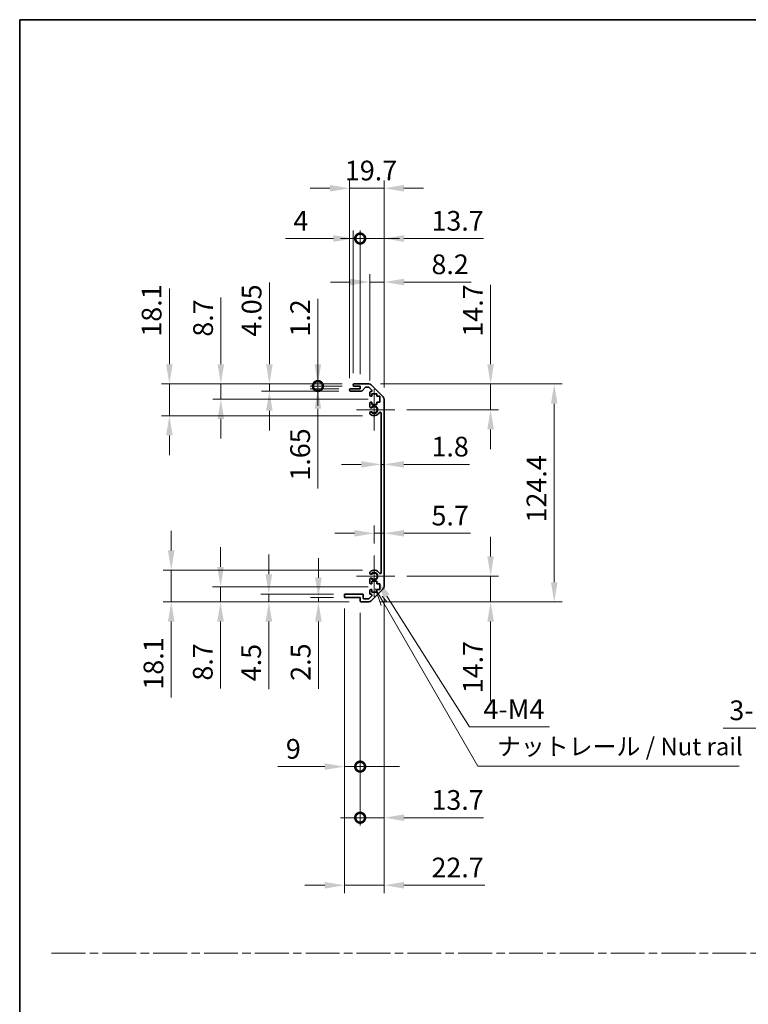
# Model space of a CAD drawing. Units: millimetres. Extents: x 0 to 8447, y -5 to 1546.
# Drawn here: x 3930 to 4346, y 562 to 1124 of the extents above; entities that cross this region are included whole.
import ezdxf

# ---------------------------------------------------------------- set-up
doc = ezdxf.new("R2010")
doc.units = ezdxf.units.MM
doc.header["$LTSCALE"] = 4.5
doc.linetypes.add('CHAIN', pattern=[0.3543, 0.2362, -0.0295, 0.0591, -0.0295])
doc.layers.get('Defpoints').update_dxf_attribs({"lineweight": 25})
for name, color, linetype, lineweight in [('Border (ISO)', 7, 'Continuous', 35), ('Center Mark (ISO)', 131, 'Continuous', 18), ('Dimension (ISO)', 7, 'Continuous', 18), ('Dimension (ISO) @ 1', 7, 'Continuous', 18), ('Sketch Geometry (ISO)', 7, 'Continuous', 18), ('Symbol (ISO)', 7, 'Continuous', 18), ('Visible (ISO)', 7, 'Continuous', 35), ('Visible Narrow (ISO)', 7, 'Continuous', 25)]:
    doc.layers.add(name, color=color, linetype=linetype, lineweight=lineweight)
doc.styles.add('Note Text (TK)', font='txt')
doc.dimstyles.new('Default - Method 1b (TK)', dxfattribs={"dimscale": 4.5, "dimtxt": 2.5, "dimasz": 2.5, "dimexe": 1, "dimexo": 1.5, "dimgap": 1, "dimtad": 1, "dimtoh": 1, "dimrnd": 1e-08, "dimdsep": 46, "dimtxsty": 'Note Text (TK)', "dimcen": 0.09, "dimdle": 5, "dimclrd": 100, "dimclre": 100, "dimclrt": 7, "dimadec": 1, "dimazin": 1, "dimtfac": 1, "dimtmove": 0, "dimatfit": 3, "dimfxl": 1, "dimtolj": 1, "dimlwd": -1, "dimlwe": -1, "dimarcsym": 0})

# ---------------------------------------------------------------- blocks, each defined once
blk = doc.blocks.new('図面枠 tk図枠')
at = {"layer": 'Border (ISO)'}
for q in [(405.5, 289), (14.5, 8)]:
    blk.add_line((14.5, 289), q, dxfattribs=at)
blk = doc.blocks.new('*D52')
at = {"layer": 'Defpoints', "color": 0}
for p in [(4136.2, 870.18), (4138, 870.18), (4138, 870.18)]:
    blk.add_point(p, dxfattribs=at)
at = {"layer": 'Dimension (ISO)', "color": 100}
for p, q in [((4124.95, 870.18), (4113.7, 870.18)), ((4136.2, 870.18), (4138, 870.18)), ((4149.25, 870.18), (4186.69, 870.18))]:
    blk.add_line(p, q, dxfattribs=at)
for points in [[(4124.95, 872.06), (4124.95, 868.31), (4136.2, 870.18)], [(4149.25, 872.06), (4149.25, 868.31), (4138, 870.18)]]:
    blk.add_solid(points, dxfattribs=at)
at = {"layer": 'Dimension (ISO)', "color": 7, "insert": (4165, 880.31), "char_height": 11.25, "attachment_point": 4, "style": 'Note Text (TK)'}
blk.add_mtext('\\A1;1.8', dxfattribs=at)
blk = doc.blocks.new('*D53')
at = {"layer": 'Defpoints', "color": 0}
for p in [(4138, 830.83), (4138, 830.83), (4132.3, 818.18)]:
    blk.add_point(p, dxfattribs=at)
at = {"layer": 'Dimension (ISO)', "color": 100}
for p, q in [((4132.3, 824.93), (4132.3, 835.33)), ((4121.05, 830.83), (4109.8, 830.83)), ((4132.3, 830.83), (4138, 830.83)), ((4149.25, 830.83), (4187.33, 830.83))]:
    blk.add_line(p, q, dxfattribs=at)
for points in [[(4121.05, 832.7), (4121.05, 828.95), (4132.3, 830.83)], [(4149.25, 832.7), (4149.25, 828.95), (4138, 830.83)]]:
    blk.add_solid(points, dxfattribs=at)
at = {"layer": 'Dimension (ISO)', "color": 7, "insert": (4165, 840.95), "char_height": 11.25, "attachment_point": 4, "style": 'Note Text (TK)'}
blk.add_mtext('\\A1;5.7', dxfattribs=at)
blk = doc.blocks.new('*D54')
at = {"layer": 'Defpoints', "color": 0}
for p in [(4129.17, 916.08), (4198.75, 916.08), (4144.1, 901.38)]:
    blk.add_point(p, dxfattribs=at)
at = {"layer": 'Dimension (ISO)', "color": 100}
for p, q in [((4198.75, 927.33), (4198.75, 972.7)), ((4135.92, 916.08), (4203.25, 916.08)), ((4198.75, 901.38), (4198.75, 916.08)), ((4150.85, 901.38), (4203.25, 901.38)), ((4198.75, 890.13), (4198.75, 878.88))]:
    blk.add_line(p, q, dxfattribs=at)
for points in [[(4196.87, 927.33), (4200.62, 927.33), (4198.75, 916.08)], [(4196.87, 890.13), (4200.62, 890.13), (4198.75, 901.38)]]:
    blk.add_solid(points, dxfattribs=at)
at = {"layer": 'Dimension (ISO)', "color": 7, "insert": (4188.62, 943.08), "char_height": 11.25, "attachment_point": 4, "rotation": 90, "style": 'Note Text (TK)'}
blk.add_mtext('\\A1;14.7', dxfattribs=at)
blk = doc.blocks.new('*D55')
at = {"layer": 'Defpoints', "color": 0}
for p in [(4144.1, 806.38), (4129.17, 791.68), (4198.75, 791.68)]:
    blk.add_point(p, dxfattribs=at)
at = {"layer": 'Dimension (ISO)', "color": 100}
for p, q in [((4198.75, 817.63), (4198.75, 828.88)), ((4150.85, 806.38), (4203.25, 806.38)), ((4198.75, 806.38), (4198.75, 791.68)), ((4135.92, 791.68), (4203.25, 791.68)), ((4198.75, 780.43), (4198.75, 735.06))]:
    blk.add_line(p, q, dxfattribs=at)
for points in [[(4196.87, 817.63), (4200.62, 817.63), (4198.75, 806.38)], [(4196.87, 780.43), (4200.62, 780.43), (4198.75, 791.68)]]:
    blk.add_solid(points, dxfattribs=at)
at = {"layer": 'Dimension (ISO)', "color": 7, "insert": (4188.62, 739.56), "char_height": 11.25, "attachment_point": 4, "rotation": 90, "style": 'Note Text (TK)'}
blk.add_mtext('\\A1;14.7', dxfattribs=at)
blk = doc.blocks.new('*D56')
at = {"layer": 'Defpoints', "color": 0}
for p in [(4129.17, 916.08), (4129.17, 791.68), (4235.05, 791.68)]:
    blk.add_point(p, dxfattribs=at)
at = {"layer": 'Dimension (ISO)', "color": 100}
for p, q in [((4135.92, 916.08), (4239.55, 916.08)), ((4235.05, 904.83), (4235.05, 802.93)), ((4135.92, 791.68), (4239.55, 791.68))]:
    blk.add_line(p, q, dxfattribs=at)
for points in [[(4233.17, 904.83), (4236.92, 904.83), (4235.05, 916.08)], [(4233.17, 802.93), (4236.92, 802.93), (4235.05, 791.68)]]:
    blk.add_solid(points, dxfattribs=at)
at = {"layer": 'Dimension (ISO)', "color": 7, "insert": (4224.92, 837.03), "char_height": 11.25, "attachment_point": 4, "rotation": 90, "style": 'Note Text (TK)'}
blk.add_mtext('\\A1;124.4', dxfattribs=at)
blk = doc.blocks.new('*D57')
at = {"layer": 'Defpoints', "color": 0}
for p in [(4138, 974.25), (4129.8, 911.23), (4138, 907.25)]:
    blk.add_point(p, dxfattribs=at)
at = {"layer": 'Dimension (ISO)', "color": 100}
for p, q in [((4129.8, 917.98), (4129.8, 978.75)), ((4138, 914), (4138, 978.75)), ((4118.55, 974.25), (4107.3, 974.25)), ((4129.8, 974.25), (4138, 974.25)), ((4149.25, 974.25), (4187.59, 974.25))]:
    blk.add_line(p, q, dxfattribs=at)
for points in [[(4118.55, 976.13), (4118.55, 972.38), (4129.8, 974.25)], [(4149.25, 976.13), (4149.25, 972.38), (4138, 974.25)]]:
    blk.add_solid(points, dxfattribs=at)
at = {"layer": 'Dimension (ISO)', "color": 7, "insert": (4165, 984.38), "char_height": 11.25, "attachment_point": 4, "style": 'Note Text (TK)'}
blk.add_mtext('\\A1;8.2', dxfattribs=at)
blk = doc.blocks.new('_DotSmall')
at = {"color": 0, "linetype": 'ByBlock', "const_width": 0.5}
blk.add_lwpolyline([(-0.0625, 0, 1), (0.0625, 0, 1)], format="xyb", close=True, dxfattribs=at)
blk = doc.blocks.new('*D58')
at = {"layer": 'Defpoints', "color": 0}
for p in [(4124.3, 999.08), (4120.3, 915.58), (4124.3, 914.88)]:
    blk.add_point(p, dxfattribs=at)
at = {"layer": 'Dimension (ISO)', "color": 100}
for p, q in [((4120.3, 922.33), (4120.3, 1003.58)), ((4124.3, 921.63), (4124.3, 1003.58)), ((4109.05, 999.08), (4081.7, 999.08)), ((4124.3, 999.08), (4120.3, 999.08)), ((4124.3, 999.08), (4146.8, 999.08))]:
    blk.add_line(p, q, dxfattribs=at)
blk.add_solid([(4109.05, 1000.96), (4109.05, 997.21), (4120.3, 999.08)], dxfattribs=at)
at = {"layer": 'Dimension (ISO)', "color": 100, "xscale": 11.25, "yscale": 11.25, "zscale": 11.25, "rotation": 180}
blk.add_blockref('_DotSmall', (4124.3, 999.08), dxfattribs=at)
at = {"layer": 'Dimension (ISO)', "color": 7, "insert": (4086.2, 1009.21), "char_height": 11.25, "attachment_point": 4, "style": 'Note Text (TK)'}
blk.add_mtext('\\A1;4', dxfattribs=at)
blk = doc.blocks.new('*D59')
at = {"layer": 'Defpoints', "color": 0}
for p in [(4138, 999.08), (4124.3, 914.88), (4138, 907.25)]:
    blk.add_point(p, dxfattribs=at)
at = {"layer": 'Dimension (ISO)', "color": 100}
for p, q in [((4124.3, 921.63), (4124.3, 1003.58)), ((4138, 914), (4138, 1003.58)), ((4124.3, 999.08), (4113.05, 999.08)), ((4124.3, 999.08), (4138, 999.08)), ((4149.25, 999.08), (4194.62, 999.08))]:
    blk.add_line(p, q, dxfattribs=at)
blk.add_solid([(4149.25, 1000.96), (4149.25, 997.21), (4138, 999.08)], dxfattribs=at)
at = {"layer": 'Dimension (ISO)', "color": 100, "xscale": 11.25, "yscale": 11.25, "zscale": 11.25}
blk.add_blockref('_DotSmall', (4124.3, 999.08), dxfattribs=at)
at = {"layer": 'Dimension (ISO)', "color": 7, "insert": (4165, 1009.21), "char_height": 11.25, "attachment_point": 4, "style": 'Note Text (TK)'}
blk.add_mtext('\\A1;13.7', dxfattribs=at)
blk = doc.blocks.new('*D60')
at = {"layer": 'Defpoints', "color": 0}
for p in [(4138, 1027.78), (4118.3, 912.73), (4138, 907.25)]:
    blk.add_point(p, dxfattribs=at)
at = {"layer": 'Dimension (ISO)', "color": 100}
for p, q in [((4118.3, 919.48), (4118.3, 1032.28)), ((4138, 914), (4138, 1032.28)), ((4107.05, 1027.78), (4095.8, 1027.78)), ((4118.3, 1027.78), (4138, 1027.78)), ((4149.25, 1027.78), (4160.5, 1027.78))]:
    blk.add_line(p, q, dxfattribs=at)
for points in [[(4107.05, 1029.65), (4107.05, 1025.9), (4118.3, 1027.78)], [(4149.25, 1029.65), (4149.25, 1025.9), (4138, 1027.78)]]:
    blk.add_solid(points, dxfattribs=at)
at = {"layer": 'Dimension (ISO)', "color": 7, "insert": (4115.59, 1037.9), "char_height": 11.25, "attachment_point": 4, "style": 'Note Text (TK)'}
blk.add_mtext('\\A1;19.7', dxfattribs=at)
blk = doc.blocks.new('*D61')
at = {"layer": 'Defpoints', "color": 0}
for p in [(4132.3, 806.38), (4133.46, 804.54)]:
    blk.add_point(p, dxfattribs=at)
at = {"layer": 'Dimension (ISO)', "color": 100}
for p, q in [((4186.7, 720.35), (4139.47, 795.03)), ((4232.36, 720.35), (4186.7, 720.35))]:
    blk.add_line(p, q, dxfattribs=at)
blk.add_solid([(4141.06, 796.03), (4137.89, 794.03), (4133.46, 804.54)], dxfattribs=at)
at = {"layer": 'Dimension (ISO)', "color": 7, "insert": (4191.2, 730.47), "char_height": 11.25, "attachment_point": 4, "style": 'Note Text (TK)'}
blk.add_mtext('\\A1; 4-M4', dxfattribs=at)
blk = doc.blocks.new('引出線注記3')
at = {"layer": 'Symbol (ISO)', "color": 100}
for p, q in [((65.26, 207.79), (66.07, 205.39)), ((66.51, 205.64), (65.28, 207.77)), ((66.94, 205.89), (66.21, 206.72)), ((66.51, 205.64), (79.88, 182.47)), ((79.88, 182.47), (82.38, 182.47)), ((82.38, 182.47), (117.15, 182.47))]:
    blk.add_line(p, q, dxfattribs=at)
at = {"layer": 'Symbol (ISO)', "color": 7, "insert": (82.59, 183.25), "char_height": 2.5, "attachment_point": 7, "style": 'Note Text (TK)'}
blk.add_mtext('ナットレール / Nut rail', dxfattribs=at)
blk = doc.blocks.new('*D62')
at = {"layer": 'Defpoints', "color": 0}
for p in [(4138, 800.51), (4124.3, 792.18), (4138, 668.5)]:
    blk.add_point(p, dxfattribs=at)
at = {"layer": 'Dimension (ISO)', "color": 100}
for p, q in [((4138, 793.76), (4138, 664)), ((4124.3, 785.43), (4124.3, 664)), ((4124.3, 668.5), (4113.05, 668.5)), ((4124.3, 668.5), (4138, 668.5)), ((4149.25, 668.5), (4194.62, 668.5))]:
    blk.add_line(p, q, dxfattribs=at)
blk.add_solid([(4149.25, 670.38), (4149.25, 666.63), (4138, 668.5)], dxfattribs=at)
at = {"layer": 'Dimension (ISO)', "color": 100, "xscale": 11.25, "yscale": 11.25, "zscale": 11.25}
blk.add_blockref('_DotSmall', (4124.3, 668.5), dxfattribs=at)
at = {"layer": 'Dimension (ISO)', "color": 7, "insert": (4165, 678.63), "char_height": 11.25, "attachment_point": 4, "style": 'Note Text (TK)'}
blk.add_mtext('\\A1;13.7', dxfattribs=at)
blk = doc.blocks.new('*D63')
at = {"layer": 'Defpoints', "color": 0}
for p in [(4115.3, 794.68), (4124.3, 792.18), (4124.3, 697.67)]:
    blk.add_point(p, dxfattribs=at)
at = {"layer": 'Dimension (ISO)', "color": 100}
for p, q in [((4115.3, 787.93), (4115.3, 693.17)), ((4124.3, 785.43), (4124.3, 693.17)), ((4104.05, 697.67), (4077.4, 697.67)), ((4124.3, 697.67), (4115.3, 697.67)), ((4124.3, 697.67), (4146.8, 697.67))]:
    blk.add_line(p, q, dxfattribs=at)
blk.add_solid([(4104.05, 699.55), (4104.05, 695.8), (4115.3, 697.67)], dxfattribs=at)
at = {"layer": 'Dimension (ISO)', "color": 100, "xscale": 11.25, "yscale": 11.25, "zscale": 11.25, "rotation": 180}
blk.add_blockref('_DotSmall', (4124.3, 697.67), dxfattribs=at)
at = {"layer": 'Dimension (ISO)', "color": 7, "insert": (4081.9, 707.8), "char_height": 11.25, "attachment_point": 4, "style": 'Note Text (TK)'}
blk.add_mtext('\\A1;9', dxfattribs=at)
blk = doc.blocks.new('*D64')
at = {"layer": 'Defpoints', "color": 0}
for p in [(4138, 800.51), (4115.3, 794.68), (4138, 629.95)]:
    blk.add_point(p, dxfattribs=at)
at = {"layer": 'Dimension (ISO)', "color": 100}
for p, q in [((4138, 793.76), (4138, 625.45)), ((4115.3, 787.93), (4115.3, 625.45)), ((4104.05, 629.95), (4092.8, 629.95)), ((4115.3, 629.95), (4138, 629.95)), ((4149.25, 629.95), (4195.51, 629.95))]:
    blk.add_line(p, q, dxfattribs=at)
for points in [[(4104.05, 631.83), (4104.05, 628.08), (4115.3, 629.95)], [(4149.25, 631.83), (4149.25, 628.08), (4138, 629.95)]]:
    blk.add_solid(points, dxfattribs=at)
at = {"layer": 'Dimension (ISO)', "color": 7, "insert": (4165, 640.08), "char_height": 11.25, "attachment_point": 4, "style": 'Note Text (TK)'}
blk.add_mtext('\\A1;22.7', dxfattribs=at)
blk = doc.blocks.new('*D65')
at = {"layer": 'Defpoints', "color": 0}
for p in [(4100.18, 914.88), (4118.8, 913.23), (4120.8, 914.88)]:
    blk.add_point(p, dxfattribs=at)
at = {"layer": 'Dimension (ISO)', "color": 100}
for p, q in [((4100.18, 914.88), (4100.18, 937.38)), ((4114.05, 914.88), (4095.68, 914.88)), ((4112.05, 913.23), (4095.68, 913.23)), ((4100.18, 914.88), (4100.18, 913.23)), ((4100.18, 901.98), (4100.18, 856.42))]:
    blk.add_line(p, q, dxfattribs=at)
blk.add_solid([(4098.3, 901.98), (4102.05, 901.98), (4100.18, 913.23)], dxfattribs=at)
at = {"layer": 'Dimension (ISO)', "color": 100, "xscale": 11.25, "yscale": 11.25, "zscale": 11.25, "rotation": 270}
blk.add_blockref('_DotSmall', (4100.18, 914.88), dxfattribs=at)
at = {"layer": 'Dimension (ISO)', "color": 7, "insert": (4090.05, 860.92), "char_height": 11.25, "attachment_point": 4, "rotation": 90, "style": 'Note Text (TK)'}
blk.add_mtext('\\A1;1.65', dxfattribs=at)
blk = doc.blocks.new('*D66')
at = {"layer": 'Defpoints', "color": 0}
for p in [(4100.18, 916.08), (4120.8, 916.08), (4120.8, 914.88)]:
    blk.add_point(p, dxfattribs=at)
at = {"layer": 'Dimension (ISO)', "color": 100}
for p, q in [((4100.18, 927.33), (4100.18, 964.71)), ((4114.05, 916.08), (4095.68, 916.08)), ((4100.18, 914.88), (4100.18, 916.08)), ((4114.05, 914.88), (4095.68, 914.88)), ((4100.18, 914.88), (4100.18, 903.63))]:
    blk.add_line(p, q, dxfattribs=at)
blk.add_solid([(4098.3, 927.33), (4102.05, 927.33), (4100.18, 916.08)], dxfattribs=at)
at = {"layer": 'Dimension (ISO)', "color": 100, "xscale": 11.25, "yscale": 11.25, "zscale": 11.25, "rotation": 90}
blk.add_blockref('_DotSmall', (4100.18, 914.88), dxfattribs=at)
at = {"layer": 'Dimension (ISO)', "color": 7, "insert": (4090.05, 943.08), "char_height": 11.25, "attachment_point": 4, "rotation": 90, "style": 'Note Text (TK)'}
blk.add_mtext('\\A1;1.2', dxfattribs=at)
blk = doc.blocks.new('*D67')
at = {"layer": 'Defpoints', "color": 0}
for p in [(4072.49, 916.08), (4120.8, 916.08), (4118.8, 912.03)]:
    blk.add_point(p, dxfattribs=at)
at = {"layer": 'Dimension (ISO)', "color": 100}
for p, q in [((4072.49, 927.33), (4072.49, 974.04)), ((4114.05, 916.08), (4067.99, 916.08)), ((4072.49, 912.03), (4072.49, 916.08)), ((4112.05, 912.03), (4067.99, 912.03)), ((4072.49, 900.78), (4072.49, 889.53))]:
    blk.add_line(p, q, dxfattribs=at)
for points in [[(4070.61, 927.33), (4074.36, 927.33), (4072.49, 916.08)], [(4070.61, 900.78), (4074.36, 900.78), (4072.49, 912.03)]]:
    blk.add_solid(points, dxfattribs=at)
at = {"layer": 'Dimension (ISO)', "color": 7, "insert": (4062.36, 943.08), "char_height": 11.25, "attachment_point": 4, "rotation": 90, "style": 'Note Text (TK)'}
blk.add_mtext('\\A1;4.05', dxfattribs=at)
blk = doc.blocks.new('*D68')
at = {"layer": 'Defpoints', "color": 0}
for p in [(4044.8, 916.08), (4120.8, 916.08), (4135.55, 907.38)]:
    blk.add_point(p, dxfattribs=at)
at = {"layer": 'Dimension (ISO)', "color": 100}
for p, q in [((4044.8, 927.33), (4044.8, 965.48)), ((4114.05, 916.08), (4040.3, 916.08)), ((4044.8, 907.38), (4044.8, 916.08)), ((4128.8, 907.38), (4040.3, 907.38)), ((4044.8, 896.13), (4044.8, 884.88))]:
    blk.add_line(p, q, dxfattribs=at)
for points in [[(4042.92, 927.33), (4046.67, 927.33), (4044.8, 916.08)], [(4042.92, 896.13), (4046.67, 896.13), (4044.8, 907.38)]]:
    blk.add_solid(points, dxfattribs=at)
at = {"layer": 'Dimension (ISO)', "color": 7, "insert": (4034.67, 943.08), "char_height": 11.25, "attachment_point": 4, "rotation": 90, "style": 'Note Text (TK)'}
blk.add_mtext('\\A1;8.7', dxfattribs=at)
blk = doc.blocks.new('*D69')
at = {"layer": 'Defpoints', "color": 0}
for p in [(4120.8, 916.08), (4015.43, 897.98), (4132.3, 897.98)]:
    blk.add_point(p, dxfattribs=at)
at = {"layer": 'Dimension (ISO)', "color": 100}
for p, q in [((4015.43, 927.33), (4015.43, 970.66)), ((4114.05, 916.08), (4010.93, 916.08)), ((4015.43, 897.98), (4015.43, 916.08)), ((4125.55, 897.98), (4010.93, 897.98)), ((4015.43, 886.73), (4015.43, 875.48))]:
    blk.add_line(p, q, dxfattribs=at)
for points in [[(4013.55, 927.33), (4017.3, 927.33), (4015.43, 916.08)], [(4013.55, 886.73), (4017.3, 886.73), (4015.43, 897.98)]]:
    blk.add_solid(points, dxfattribs=at)
at = {"layer": 'Dimension (ISO)', "color": 7, "insert": (4005.3, 943.08), "char_height": 11.25, "attachment_point": 4, "rotation": 90, "style": 'Note Text (TK)'}
blk.add_mtext('\\A1;18.1', dxfattribs=at)
blk = doc.blocks.new('*D70')
at = {"layer": 'Defpoints', "color": 0}
for p in [(4115.8, 794.18), (4100.48, 791.68), (4124.8, 791.68)]:
    blk.add_point(p, dxfattribs=at)
at = {"layer": 'Dimension (ISO)', "color": 100}
for p, q in [((4100.48, 805.43), (4100.48, 816.68)), ((4109.05, 794.18), (4095.98, 794.18)), ((4100.48, 794.18), (4100.48, 791.68)), ((4118.05, 791.68), (4095.98, 791.68)), ((4100.48, 780.43), (4100.48, 742.16))]:
    blk.add_line(p, q, dxfattribs=at)
for points in [[(4098.6, 805.43), (4102.35, 805.43), (4100.48, 794.18)], [(4098.6, 780.43), (4102.35, 780.43), (4100.48, 791.68)]]:
    blk.add_solid(points, dxfattribs=at)
at = {"layer": 'Dimension (ISO)', "color": 7, "insert": (4090.35, 746.66), "char_height": 11.25, "attachment_point": 4, "rotation": 90, "style": 'Note Text (TK)'}
blk.add_mtext('\\A1;2.5', dxfattribs=at)
blk = doc.blocks.new('*D71')
at = {"layer": 'Defpoints', "color": 0}
for p in [(4072.19, 796.18), (4115.8, 796.18), (4124.8, 791.68)]:
    blk.add_point(p, dxfattribs=at)
at = {"layer": 'Dimension (ISO)', "color": 100}
for p, q in [((4072.19, 807.43), (4072.19, 818.68)), ((4109.05, 796.18), (4067.69, 796.18)), ((4072.19, 796.18), (4072.19, 791.68)), ((4118.05, 791.68), (4067.69, 791.68)), ((4072.19, 780.43), (4072.19, 741.9))]:
    blk.add_line(p, q, dxfattribs=at)
for points in [[(4070.32, 807.43), (4074.07, 807.43), (4072.19, 796.18)], [(4070.32, 780.43), (4074.07, 780.43), (4072.19, 791.68)]]:
    blk.add_solid(points, dxfattribs=at)
at = {"layer": 'Dimension (ISO)', "color": 7, "insert": (4062.07, 746.4), "char_height": 11.25, "attachment_point": 4, "rotation": 90, "style": 'Note Text (TK)'}
blk.add_mtext('\\A1;4.5', dxfattribs=at)
blk = doc.blocks.new('*D72')
at = {"layer": 'Defpoints', "color": 0}
for p in [(4044.62, 800.38), (4135.55, 800.38), (4124.8, 791.68)]:
    blk.add_point(p, dxfattribs=at)
at = {"layer": 'Dimension (ISO)', "color": 100}
for p, q in [((4044.62, 811.63), (4044.62, 822.88)), ((4128.8, 800.38), (4040.12, 800.38)), ((4044.62, 800.38), (4044.62, 791.68)), ((4118.05, 791.68), (4040.12, 791.68)), ((4044.62, 780.43), (4044.62, 742.28))]:
    blk.add_line(p, q, dxfattribs=at)
for points in [[(4042.74, 811.63), (4046.49, 811.63), (4044.62, 800.38)], [(4042.74, 780.43), (4046.49, 780.43), (4044.62, 791.68)]]:
    blk.add_solid(points, dxfattribs=at)
at = {"layer": 'Dimension (ISO)', "color": 7, "insert": (4034.49, 746.78), "char_height": 11.25, "attachment_point": 4, "rotation": 90, "style": 'Note Text (TK)'}
blk.add_mtext('\\A1;8.7', dxfattribs=at)
blk = doc.blocks.new('*D73')
at = {"layer": 'Defpoints', "color": 0}
for p in [(4132.3, 809.78), (4016.47, 791.68), (4124.8, 791.68)]:
    blk.add_point(p, dxfattribs=at)
at = {"layer": 'Dimension (ISO)', "color": 100}
for p, q in [((4016.47, 821.03), (4016.47, 832.28)), ((4125.55, 809.78), (4011.97, 809.78)), ((4016.47, 809.78), (4016.47, 791.68)), ((4118.05, 791.68), (4011.97, 791.68)), ((4016.47, 780.43), (4016.47, 737.11))]:
    blk.add_line(p, q, dxfattribs=at)
for points in [[(4014.6, 821.03), (4018.35, 821.03), (4016.47, 809.78)], [(4014.6, 780.43), (4018.35, 780.43), (4016.47, 791.68)]]:
    blk.add_solid(points, dxfattribs=at)
at = {"layer": 'Dimension (ISO)', "color": 7, "insert": (4006.35, 741.61), "char_height": 11.25, "attachment_point": 4, "rotation": 90, "style": 'Note Text (TK)'}
blk.add_mtext('\\A1;18.1', dxfattribs=at)
blk = doc.blocks.new('*D79')
at = {"layer": 'Defpoints', "color": 0}
for p in [(4412.22, 678.77), (4414.53, 676.09)]:
    blk.add_point(p, dxfattribs=at)
at = {"layer": 'Dimension (ISO)', "color": 100}
for p, q in [((4331.56, 719.68), (4376.91, 719.68)), ((4376.91, 719.68), (4404.87, 687.29)), ((4412.97, 677.43), (4413.78, 677.43)), ((4413.37, 677.02), (4413.37, 677.83))]:
    blk.add_line(p, q, dxfattribs=at)
blk.add_solid([(4406.29, 688.51), (4403.45, 686.06), (4412.22, 678.77)], dxfattribs=at)
at = {"layer": 'Dimension (ISO)', "color": 7, "insert": (4331.56, 729.81), "char_height": 11.25, "attachment_point": 4, "style": 'Note Text (TK)'}
blk.add_mtext('\\A1; 3-M3', dxfattribs=at)

msp = doc.modelspace()

# ---------------------------------------------------------------- linework, layer by layer
at = {"layer": 'Center Mark (ISO)', "linetype": 'Continuous'}
for p, q in [((4132.2957, 901.3809), (4132.2957, 913.1809)), ((4132.2957, 901.3809), (4122.2957, 901.3809)), ((4132.2957, 901.3809), (4144.0957, 901.3809)), ((4132.2957, 901.3809), (4132.2957, 889.5809)), ((4132.2957, 806.3809), (4132.2957, 818.1809)), ((4132.2957, 806.3809), (4122.2957, 806.3809)), ((4132.2957, 806.3809), (4144.0957, 806.3809)), ((4132.2957, 806.3809), (4132.2957, 794.5809))]:
    msp.add_line(p, q, dxfattribs=at)
at = {"layer": 'Sketch Geometry (ISO)', "color": 4, "linetype": 'CHAIN', "ltscale": 18.194183}
msp.add_line((3948.2049, 591.2179), (5472.3025, 591.2179), dxfattribs=at)
at = {"layer": 'Visible (ISO)'}
for p, q in [((4120.7957, 916.0809), (4129.1672, 916.0809)), ((4118.2957, 912.5309), (4118.2957, 912.7309)), ((4118.7957, 913.2309), (4124.2957, 913.2309)), ((4125.0711, 912.0309), (4118.7957, 912.0309)), ((4120.2957, 915.3809), (4120.2957, 915.5809)), ((4124.2957, 914.8809), (4120.7957, 914.8809)), ((4124.2957, 913.2309), (4124.2957, 914.8809)), ((4127.1465, 914.1131), (4125.4448, 912.1987)), ((4129.043, 914.2809), (4127.5202, 914.2809)), ((4130.9465, 912.5844), (4129.3965, 914.1344)), ((4129.7957, 909.5809), (4129.7957, 911.2309)), ((4130.2957, 911.7309), (4130.593, 911.7309)), ((4130.5815, 915.4951), (4137.4099, 908.6667)), ((4131.0457, 910.4809), (4131.0457, 909.0809)), ((4133.8457, 910.4809), (4131.0457, 910.4809)), ((4133.8457, 909.0809), (4133.8457, 910.4809)), ((4129.7957, 903.0536), (4129.7957, 905.1809)), ((4131.0457, 909.0809), (4130.2957, 909.0809)), ((4130.2957, 905.6809), (4131.0457, 905.6809)), ((4131.0457, 905.6809), (4131.0457, 904.2809)), ((4135.5457, 909.0809), (4133.8457, 909.0809)), ((4133.8457, 905.6809), (4135.5457, 905.6809)), ((4133.8457, 904.2809), (4133.8457, 905.6809)), ((4135.5457, 905.6809), (4135.5457, 909.0809)), ((4137.9957, 907.2525), (4137.9957, 800.5093)), ((4129.7956, 899.194), (4129.7957, 899.7082)), ((4131.0457, 904.2809), (4133.8457, 904.2809)), ((4136.1957, 808.2906), (4136.1957, 899.4711)), ((4129.7957, 808.0536), (4129.7956, 808.5677)), ((4129.7957, 802.5809), (4129.7957, 804.7082)), ((4129.7957, 796.5309), (4129.7957, 798.1809)), ((4131.0457, 802.0809), (4130.2957, 802.0809)), ((4130.2957, 798.6809), (4131.0457, 798.6809)), ((4137.4099, 799.0951), (4130.5815, 792.2667)), ((4131.0457, 803.4809), (4131.0457, 802.0809)), ((4133.8457, 803.4809), (4131.0457, 803.4809)), ((4131.0457, 798.6809), (4131.0457, 797.2809)), ((4133.8457, 802.0809), (4133.8457, 803.4809)), ((4135.5457, 802.0809), (4133.8457, 802.0809)), ((4133.8457, 798.6809), (4135.5457, 798.6809)), ((4133.8457, 797.2809), (4133.8457, 798.6809)), ((4135.5457, 798.6809), (4135.5457, 802.0809)), ((4115.2957, 794.6809), (4115.2957, 795.6809)), ((4115.7957, 796.1809), (4125.5957, 796.1809)), ((4124.2957, 794.1809), (4115.7957, 794.1809)), ((4124.2957, 792.1809), (4124.2957, 794.1809)), ((4126.0957, 795.6809), (4126.0957, 793.9809)), ((4126.5957, 793.4809), (4129.043, 793.4809)), ((4129.3965, 793.6273), (4130.9465, 795.1773)), ((4130.593, 796.0309), (4130.2957, 796.0309)), ((4131.0457, 797.2809), (4133.8457, 797.2809)), ((4129.1672, 791.6809), (4124.7957, 791.6809))]:
    msp.add_line(p, q, dxfattribs=at)
for centre, radius, start, end in [((4120.7957, 915.5809), 0.5, 90, 180), ((4129.1672, 914.0809), 2, 45, 90), ((4118.7957, 912.7309), 0.5, 90, 180), ((4118.7957, 912.5309), 0.5, 180, 270), ((4120.7957, 915.3809), 0.5, 180, 270), ((4125.0711, 912.5309), 0.5, 270, 318.366461), ((4127.5202, 913.7809), 0.5, 90, 138.366461), ((4129.043, 913.7809), 0.5, 45, 90), ((4130.2957, 911.2309), 0.5, 90, 180), ((4130.593, 912.2309), 0.5, 270, 45), ((4130.2957, 909.5809), 0.5, 180, 270), ((4130.2957, 905.1809), 0.5, 90, 180), ((4135.9957, 907.2525), 2, 0, 45), ((4130.5532, 903.3106), 0.8, 198.743901, 312.079787), ((4130.5532, 899.4511), 0.8, 47.920213, 161.256099), ((4132.2957, 901.3809), 3.4001, 227.920213, 330.679471), ((4132.2957, 901.3809), 1.8, 227.920213, 132.079787), ((4135.6959, 899.4711), 0.4997, 0, 150.679471), ((4130.5532, 899.4511), 0.8001, 198.743901, 227.920213), ((4132.2957, 806.3809), 3.4001, 29.320529, 132.079787), ((4130.5532, 808.3106), 0.8001, 132.079787, 161.256099), ((4130.5532, 808.3106), 0.8, 198.743901, 312.079787), ((4130.5532, 804.4511), 0.8, 47.920213, 161.256099), ((4132.2957, 806.3809), 1.8, 227.920213, 132.079787), ((4135.6959, 808.2906), 0.4997, 209.320529, 0), ((4130.2957, 802.5809), 0.5, 180, 270), ((4130.2957, 798.1809), 0.5, 90, 180), ((4135.9957, 800.5093), 2, 315, 0), ((4115.7957, 795.6809), 0.5, 90, 180), ((4115.7957, 794.6809), 0.5, 180, 270), ((4125.5957, 795.6809), 0.5, 0, 90), ((4126.5957, 793.9809), 0.5, 180, 270), ((4129.043, 793.9809), 0.5, 270, 315), ((4130.2957, 796.5309), 0.5, 180, 270), ((4130.593, 795.5309), 0.5, 315, 90), ((4124.7957, 792.1809), 0.5, 180, 270), ((4129.1672, 793.6809), 2, 270, 315)]:
    msp.add_arc(centre, radius, start, end, dxfattribs=at)
at = {"layer": 'Visible Narrow (ISO)'}
for centre in [(4132.2957, 901.3809), (4132.2957, 806.3809)]:
    msp.add_arc(centre, 2.179, 211.488833, 148.511167, dxfattribs=at)

# ---------------------------------------------------------------- block references
at = {"xscale": 4, "yscale": 4, "zscale": 4}
msp.add_blockref('図面枠 tk図枠', (3872, -32), dxfattribs=at)
at = {"layer": 'Symbol (ISO)', "xscale": 4, "yscale": 4, "zscale": 4}
msp.add_blockref('引出線注記3', (3872, -32), dxfattribs=at)

# ---------------------------------------------------------------- dimensions: what is measured, and where the dimension line sits
at = {"layer": 'Dimension (ISO) @ 1', "color": 100}
for base, p1, p2, angle, override, picture, middle in [((4137.9957, 1027.7763), (4118.2957, 912.7309), (4137.9957, 907.2525), 180, {"dimscale": 1, "dimtxt": 11.25, "dimasz": 11.25, "dimexe": 4.5, "dimexo": 6.75, "dimgap": 4.5, "dimtoh": 0, "dimdec": 2, "dimcen": 0.405, "dimtp": 0, "dimtm": 0, "dimtdec": 2, "dimtix": 0, "dimtofl": 1, "dimtmove": 0, "dimatfit": 1}, '*D60', (4128.1457, 1027.7763)), ((4124.2957, 999.0835), (4120.2957, 915.5809), (4124.2957, 914.8809), 180, {"dimscale": 1, "dimtxt": 11.25, "dimasz": 11.25, "dimexe": 4.5, "dimexo": 6.75, "dimgap": 4.5, "dimtoh": 0, "dimdec": 2, "dimblk2": 'DotSmall', "dimsah": 1, "dimcen": 0.405, "dimdle": 0, "dimtp": 0, "dimtm": 0, "dimtdec": 2, "dimtix": 0, "dimtofl": 1, "dimtmove": 0, "dimatfit": 1}, '*D58', (4089.7481, 999.0835)), ((4137.9957, 999.0835), (4124.2957, 914.8809), (4137.9957, 907.2525), 180, {"dimscale": 1, "dimtxt": 11.25, "dimasz": 11.25, "dimexe": 4.5, "dimexo": 6.75, "dimgap": 4.5, "dimtoh": 0, "dimdec": 2, "dimblk1": 'DotSmall', "dimsah": 1, "dimcen": 0.405, "dimdle": 0, "dimtp": 0, "dimtm": 0, "dimtdec": 2, "dimtix": 0, "dimtofl": 1, "dimtmove": 0, "dimatfit": 1}, '*D59', (4177.556, 999.0835)), ((4137.9957, 974.2504), (4129.7957, 911.2309), (4137.9957, 907.2525), 180, {"dimscale": 1, "dimtxt": 11.25, "dimasz": 11.25, "dimexe": 4.5, "dimexo": 6.75, "dimgap": 4.5, "dimtoh": 0, "dimdec": 2, "dimcen": 0.405, "dimtp": 0, "dimtm": 0, "dimtdec": 2, "dimtix": 0, "dimtofl": 1, "dimtmove": 0, "dimatfit": 1}, '*D57', (4174.0404, 974.2504)), ((4015.4257, 897.9808), (4120.7957, 916.0809), (4132.2957, 897.9808), 90, {"dimscale": 1, "dimtxt": 11.25, "dimasz": 11.25, "dimexe": 4.5, "dimexo": 6.75, "dimgap": 4.5, "dimtoh": 0, "dimdec": 2, "dimcen": 0.405, "dimtp": 0, "dimtm": 0, "dimtdec": 2, "dimtix": 0, "dimtofl": 1, "dimtmove": 0, "dimatfit": 1}, '*D69', (4015.4257, 954.6185)), ((4072.4871, 916.0809), (4118.7957, 912.0309), (4120.7957, 916.0809), 90, {"dimscale": 1, "dimtxt": 11.25, "dimasz": 11.25, "dimexe": 4.5, "dimexo": 6.75, "dimgap": 4.5, "dimtoh": 0, "dimdec": 2, "dimcen": 0.405, "dimtp": 0, "dimtm": 0, "dimtdec": 2, "dimtix": 0, "dimtofl": 1, "dimtmove": 0, "dimatfit": 1}, '*D67', (4072.4871, 956.3124)), ((4198.7498, 916.0809), (4144.0957, 901.3809), (4129.1672, 916.0809), 90, {"dimscale": 1, "dimtxt": 11.25, "dimasz": 11.25, "dimexe": 4.5, "dimexo": 6.75, "dimgap": 4.5, "dimtoh": 0, "dimdec": 2, "dimcen": 0.405, "dimtp": 0, "dimtm": 0, "dimtdec": 2, "dimtix": 0, "dimtofl": 1, "dimtmove": 0, "dimatfit": 1}, '*D54', (4198.7498, 955.6412)), ((4044.7957, 916.0809), (4135.5457, 907.3809), (4120.7957, 916.0809), 270, {"dimscale": 1, "dimtxt": 11.25, "dimasz": 11.25, "dimexe": 4.5, "dimexo": 6.75, "dimgap": 4.5, "dimtoh": 0, "dimdec": 2, "dimcen": 0.405, "dimtp": 0, "dimtm": 0, "dimtdec": 2, "dimtix": 0, "dimtofl": 1, "dimtmove": 0, "dimatfit": 1}, '*D68', (4044.7957, 952.0297)), ((4100.1778, 916.0809), (4120.7957, 914.8809), (4120.7957, 916.0809), 90, {"dimscale": 1, "dimtxt": 11.25, "dimasz": 11.25, "dimexe": 4.5, "dimexo": 6.75, "dimgap": 4.5, "dimtoh": 0, "dimdec": 2, "dimblk1": 'DotSmall', "dimsah": 1, "dimcen": 0.405, "dimdle": 0, "dimtp": 0, "dimtm": 0, "dimtdec": 2, "dimtix": 0, "dimtofl": 1, "dimtmove": 0, "dimatfit": 1}, '*D66', (4100.1778, 951.6462)), ((4100.1778, 914.8809), (4118.7957, 913.2309), (4120.7957, 914.8809), 90, {"dimscale": 1, "dimtxt": 11.25, "dimasz": 11.25, "dimexe": 4.5, "dimexo": 6.75, "dimgap": 4.5, "dimtoh": 0, "dimdec": 2, "dimblk2": 'DotSmall', "dimsah": 1, "dimcen": 0.405, "dimdle": 0, "dimtp": 0, "dimtm": 0, "dimtdec": 2, "dimtix": 0, "dimtofl": 1, "dimtmove": 0, "dimatfit": 1}, '*D65', (4100.1778, 873.5746)), ((4235.0466, 791.6809), (4129.1672, 916.0809), (4129.1672, 791.6809), 90, {"dimscale": 1, "dimtxt": 11.25, "dimasz": 11.25, "dimexe": 4.5, "dimexo": 6.75, "dimgap": 4.5, "dimtoh": 0, "dimdec": 2, "dimcen": 0.405, "dimtp": 0, "dimtm": 0, "dimtdec": 2, "dimtix": 0, "dimtofl": 0, "dimtmove": 0, "dimatfit": 1}, '*D56', (4235.0466, 853.9361)), ((4137.9957, 830.8264), (4132.2957, 818.1809), (4137.9957, 830.8264), 180, {"dimscale": 1, "dimtxt": 11.25, "dimasz": 11.25, "dimexe": 4.5, "dimexo": 6.75, "dimgap": 4.5, "dimtoh": 0, "dimdec": 2, "dimcen": 0.405, "dimse2": 1, "dimtp": 0, "dimtm": 0, "dimtdec": 2, "dimtix": 0, "dimtofl": 1, "dimtmove": 0, "dimatfit": 1}, '*D53', (4173.9126, 830.8264)), ((4016.472, 791.6809), (4132.2957, 809.781), (4124.7957, 791.6809), 90, {"dimscale": 1, "dimtxt": 11.25, "dimasz": 11.25, "dimexe": 4.5, "dimexo": 6.75, "dimgap": 4.5, "dimtoh": 0, "dimdec": 2, "dimcen": 0.405, "dimtp": 0, "dimtm": 0, "dimtdec": 2, "dimtix": 0, "dimtofl": 1, "dimtmove": 0, "dimatfit": 1}, '*D73', (4016.472, 753.1432)), ((4198.7498, 791.6809), (4144.0957, 806.3809), (4129.1672, 791.6809), 90, {"dimscale": 1, "dimtxt": 11.25, "dimasz": 11.25, "dimexe": 4.5, "dimexo": 6.75, "dimgap": 4.5, "dimtoh": 0, "dimdec": 2, "dimcen": 0.405, "dimtp": 0, "dimtm": 0, "dimtdec": 2, "dimtix": 0, "dimtofl": 1, "dimtmove": 0, "dimatfit": 1}, '*D55', (4198.7498, 752.1205)), ((4044.6181, 800.3809), (4124.7957, 791.6809), (4135.5457, 800.3809), 90, {"dimscale": 1, "dimtxt": 11.25, "dimasz": 11.25, "dimexe": 4.5, "dimexo": 6.75, "dimgap": 4.5, "dimtoh": 0, "dimdec": 2, "dimcen": 0.405, "dimtp": 0, "dimtm": 0, "dimtdec": 2, "dimtix": 0, "dimtofl": 1, "dimtmove": 0, "dimatfit": 1}, '*D72', (4044.6181, 755.732)), ((4072.1912, 796.1809), (4124.7957, 791.6809), (4115.7957, 796.1809), 90, {"dimscale": 1, "dimtxt": 11.25, "dimasz": 11.25, "dimexe": 4.5, "dimexo": 6.75, "dimgap": 4.5, "dimtoh": 0, "dimdec": 2, "dimcen": 0.405, "dimtp": 0, "dimtm": 0, "dimtdec": 2, "dimtix": 0, "dimtofl": 1, "dimtmove": 0, "dimatfit": 1}, '*D71', (4072.1912, 755.5403)), ((4100.4775, 791.6809), (4115.7957, 794.1809), (4124.7957, 791.6809), 90, {"dimscale": 1, "dimtxt": 11.25, "dimasz": 11.25, "dimexe": 4.5, "dimexo": 6.75, "dimgap": 4.5, "dimtoh": 0, "dimdec": 2, "dimcen": 0.405, "dimtp": 0, "dimtm": 0, "dimtdec": 2, "dimtix": 0, "dimtofl": 1, "dimtmove": 0, "dimatfit": 1}, '*D70', (4100.4775, 755.6681)), ((4137.9957, 668.503), (4124.2957, 792.1809), (4137.9957, 800.5093), 180, {"dimscale": 1, "dimtxt": 11.25, "dimasz": 11.25, "dimexe": 4.5, "dimexo": 6.75, "dimgap": 4.5, "dimtoh": 0, "dimblk1": 'DotSmall', "dimsah": 1, "dimcen": 0.405, "dimdle": 0, "dimtix": 0, "dimtofl": 1, "dimtmove": 0, "dimatfit": 1}, '*D62', (4177.556, 668.503)), ((4124.2957, 697.6703), (4115.2957, 794.6809), (4124.2957, 792.1809), 180, {"dimscale": 1, "dimtxt": 11.25, "dimasz": 11.25, "dimexe": 4.5, "dimexo": 6.75, "dimgap": 4.5, "dimtoh": 0, "dimdec": 2, "dimblk2": 'DotSmall', "dimsah": 1, "dimcen": 0.405, "dimdle": 0, "dimtp": 0, "dimtm": 0, "dimtdec": 2, "dimtix": 0, "dimtofl": 1, "dimtmove": 0, "dimatfit": 1}, '*D63', (4085.0996, 697.6703))]:
    dim = msp.add_linear_dim(base=base, p1=p1, p2=p2, angle=angle, dimstyle='Default - Method 1b (TK)', override=override, dxfattribs=at)
    dim.commit()
    dim.dimension.update_dxf_attribs({"geometry": picture, "text_midpoint": middle, "dimtype": 128})
for base, p1, p2, override, picture, middle in [((4137.9957, 870.1827), (4136.1957, 870.1827), (4137.9957, 870.1827), {"dimscale": 1, "dimtxt": 11.25, "dimasz": 11.25, "dimexe": 4.5, "dimexo": 6.75, "dimgap": 4.5, "dimtoh": 0, "dimdec": 2, "dimcen": 0.405, "dimse1": 1, "dimse2": 1, "dimtp": 0, "dimtm": 0, "dimtdec": 2, "dimtix": 0, "dimtofl": 1, "dimtmove": 0, "dimatfit": 1}, '*D52', (4173.593, 870.1827)), ((4137.9957, 629.9528), (4115.2957, 794.6809), (4137.9957, 800.5093), {"dimscale": 1, "dimtxt": 11.25, "dimasz": 11.25, "dimexe": 4.5, "dimexo": 6.75, "dimgap": 4.5, "dimtoh": 0, "dimcen": 0.405, "dimtix": 0, "dimtofl": 1, "dimtmove": 0, "dimatfit": 1}, '*D64', (4178.0035, 629.9528))]:
    dim = msp.add_linear_dim(base=base, p1=p1, p2=p2, dimstyle='Default - Method 1b (TK)', override=override, dxfattribs=at)
    dim.commit()
    dim.dimension.update_dxf_attribs({"geometry": picture, "text_midpoint": middle, "dimtype": 128})
dim = msp.add_radius_dim(center=(4132.2957, 806.3809), mpoint=(4133.4602, 804.5392), text=' 4-M4', dimstyle='Default - Method 1b (TK)', override={"dimscale": 1, "dimtxt": 11.25, "dimasz": 11.25, "dimexe": 4.5, "dimexo": 6.75, "dimgap": 4.5, "dimtih": 1, "dimcen": 0, "dimtix": 0, "dimtofl": 0, "dimtmove": 0, "dimatfit": 3}, dxfattribs=at)
dim.commit()
dim.dimension.update_dxf_attribs({"geometry": '*D61', "text_midpoint": (4211.7816, 720.3463), "dimtype": 132})
dim = msp.add_diameter_dim_2p(p1=(4414.5316, 676.0874), p2=(4412.2181, 678.7681), text=' 3-M3', dimstyle='Default - Method 1b (TK)', override={"dimscale": 1, "dimtxt": 11.25, "dimasz": 11.25, "dimexe": 4.5, "dimexo": 6.75, "dimgap": 4.5, "dimtih": 1, "dimlfac": 1, "dimcen": 0.405, "dimtix": 0, "dimtofl": 0, "dimtmove": 0, "dimatfit": 3}, dxfattribs=at)
dim.commit()
dim.dimension.update_dxf_attribs({"geometry": '*D79', "text_midpoint": (4351.9864, 719.6817), "dimtype": 131})

doc.saveas('drawing.dxf')
